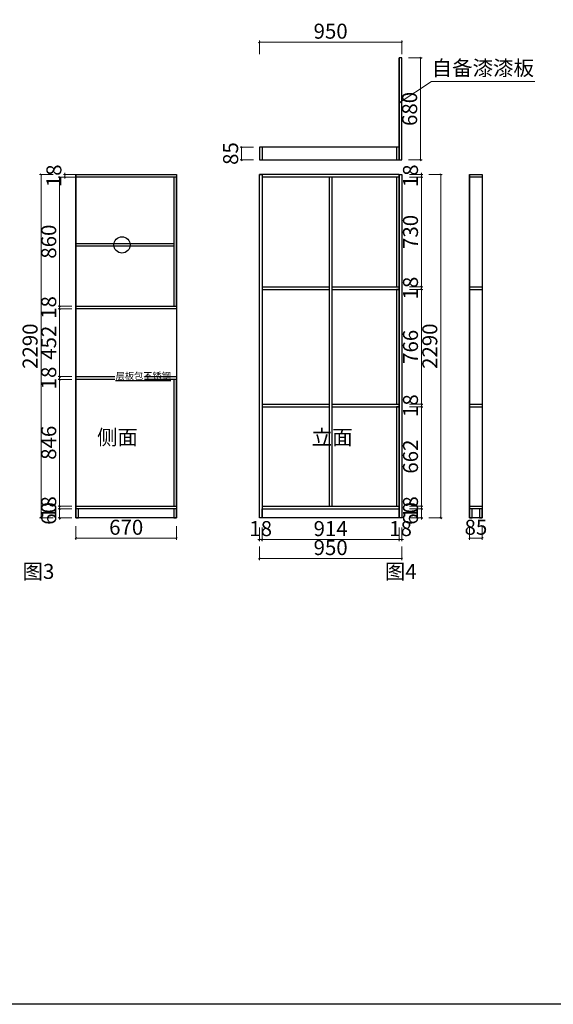
# Model space of a CAD drawing. Units: millimetres. Extents: x 742557 to 785865, y -163806 to -144525.
# Drawn here: x 776609 to 780165, y -155990 to -149426 of the extents above; entities that cross this region are included whole.
import ezdxf

# ---------------------------------------------------------------- set-up
doc = ezdxf.new("R2010")
doc.units = ezdxf.units.MM
doc.header["$PDMODE"] = 35
doc.styles.add('宋', font='txt')
doc.styles.add('帝森标注0.5', font='txt', dxfattribs={"width": 0.5})
doc.dimstyles.new('帝森标注', dxfattribs={"dimscale": 20, "dimtxt": 5, "dimasz": 0.5, "dimexe": 0.5, "dimexo": 1, "dimgap": 0.5, "dimtad": 1, "dimdec": 0, "dimdsep": 46, "dimtxsty": '帝森标注0.5', "dimblk": 'OBLIQUE', "dimcen": 2.5, "dimclrd": 3, "dimclre": 3, "dimclrt": 1, "dimadec": 0, "dimazin": 0, "dimtfac": 1, "dimtdec": 0, "dimtix": 1, "dimtmove": 1, "dimatfit": 2, "dimldrblk": 'CCD_Leader_Arrow', "dimfxl": 4, "dimfxlon": 1, "dimlwd": 5, "dimlwe": 5, "dimarcsym": 0})

# ---------------------------------------------------------------- blocks, each defined once
blk = doc.blocks.new('_Oblique')
at = {"color": 0, "linetype": 'ByBlock', "lineweight": -2}
blk.add_line((-0.5, -0.5), (0.5, 0.5), dxfattribs=at)
blk = doc.blocks.new('*D233')
at = {"color": 3, "lineweight": 5, "transparency": 16777216}
for p, q in [((776909.8, -150457.2), (776909.8, -150447.2)), ((776989.8, -150457.2), (776899.8, -150457.2)), ((776989.8, -150475.2), (776899.8, -150475.2)), ((776909.8, -150457.2), (776909.8, -150475.2)), ((776909.8, -150475.2), (776909.8, -150485.2))]:
    blk.add_line(p, q, dxfattribs=at)
at = {"layer": 'Defpoints', "color": 0, "transparency": 16777216}
for p in [(776909.8, -150475.2), (777135.7, -150457.2), (777135.7, -150475.2)]:
    blk.add_point(p, dxfattribs=at)
at = {"color": 3, "lineweight": 5, "transparency": 16777216, "xscale": 10, "yscale": 10, "zscale": 10}
for p, rotation in [((776909.8, -150457.2), 270), ((776909.8, -150475.2), 90)]:
    blk.add_blockref('_Oblique', p, dxfattribs=dict(at, rotation=rotation))
at = {"color": 1, "transparency": 16777216, "insert": (776849.8, -150466.2), "char_height": 100, "attachment_point": 5, "rotation": 90, "style": '帝森标注0.5'}
blk.add_mtext('18', dxfattribs=at)
blk = doc.blocks.new('CCD_Leader_Arrow')
at = {"color": 2, "linetype": 'ByBlock'}
blk.add_line((0, 0), (-1, 0), dxfattribs=at)
for points in [[(-0.86, 0.67), (-0.6, 0.85), (-0.24, 0), (0, 0)], [(-0.86, -0.67), (-0.6, -0.85), (-0.24, 0), (0, 0)]]:
    blk.add_solid(points, dxfattribs=at)
blk = doc.blocks.new('*D234')
at = {"color": 3, "lineweight": 5, "transparency": 16777216}
for p, q in [((776955.3, -150475.2), (776865.3, -150475.2)), ((776875.3, -150475.2), (776875.3, -151335.2)), ((776955.3, -151335.2), (776865.3, -151335.2))]:
    blk.add_line(p, q, dxfattribs=at)
at = {"layer": 'Defpoints', "color": 0, "transparency": 16777216}
for p in [(777123.9, -150475.2), (776875.3, -151335.2), (776983.8, -151335.2)]:
    blk.add_point(p, dxfattribs=at)
at = {"color": 3, "lineweight": 5, "transparency": 16777216, "xscale": 10, "yscale": 10, "zscale": 10}
for p, rotation in [((776875.3, -150475.2), 90), ((776875.3, -151335.2), 270)]:
    blk.add_blockref('_Oblique', p, dxfattribs=dict(at, rotation=rotation))
at = {"color": 1, "transparency": 16777216, "insert": (776815.3, -150905.2), "char_height": 100, "attachment_point": 5, "rotation": 90, "style": '帝森标注0.5'}
blk.add_mtext('860', dxfattribs=at)
blk = doc.blocks.new('*D235')
at = {"color": 3, "lineweight": 5, "transparency": 16777216}
for p, q in [((776955.3, -151335.2), (776865.3, -151335.2)), ((776955.3, -151353.2), (776865.3, -151353.2)), ((776875.3, -151335.2), (776875.3, -151325.2)), ((776875.3, -151335.2), (776875.3, -151353.2)), ((776875.3, -151353.2), (776875.3, -151363.2))]:
    blk.add_line(p, q, dxfattribs=at)
at = {"layer": 'Defpoints', "color": 0, "transparency": 16777216}
for p in [(776875.3, -151353.2), (776983.8, -151335.2), (776983.8, -151353.2)]:
    blk.add_point(p, dxfattribs=at)
at = {"color": 3, "lineweight": 5, "transparency": 16777216, "xscale": 10, "yscale": 10, "zscale": 10}
for p, rotation in [((776875.3, -151335.2), 270), ((776875.3, -151353.2), 90)]:
    blk.add_blockref('_Oblique', p, dxfattribs=dict(at, rotation=rotation))
at = {"color": 1, "transparency": 16777216, "insert": (776815.3, -151344.2), "char_height": 100, "attachment_point": 5, "rotation": 90, "style": '帝森标注0.5'}
blk.add_mtext('18', dxfattribs=at)
blk = doc.blocks.new('*D236')
at = {"color": 3, "lineweight": 5, "transparency": 16777216}
for p, q in [((776955.3, -151353.2), (776865.3, -151353.2)), ((776875.3, -151353.2), (776875.3, -151805.2)), ((776955.3, -151805.2), (776865.3, -151805.2))]:
    blk.add_line(p, q, dxfattribs=at)
at = {"layer": 'Defpoints', "color": 0, "transparency": 16777216}
for p in [(776983.8, -151353.2), (776875.3, -151805.2), (776983.8, -151805.2)]:
    blk.add_point(p, dxfattribs=at)
at = {"color": 3, "lineweight": 5, "transparency": 16777216, "xscale": 10, "yscale": 10, "zscale": 10}
for p, rotation in [((776875.3, -151353.2), 90), ((776875.3, -151805.2), 270)]:
    blk.add_blockref('_Oblique', p, dxfattribs=dict(at, rotation=rotation))
at = {"color": 1, "transparency": 16777216, "insert": (776815.3, -151579.2), "char_height": 100, "attachment_point": 5, "rotation": 90, "style": '帝森标注0.5'}
blk.add_mtext('452', dxfattribs=at)
blk = doc.blocks.new('*D237')
at = {"color": 3, "lineweight": 5, "transparency": 16777216}
for p, q in [((776955.3, -151805.2), (776865.3, -151805.2)), ((776955.3, -151823.2), (776865.3, -151823.2)), ((776875.3, -151805.2), (776875.3, -151795.2)), ((776875.3, -151805.2), (776875.3, -151823.2)), ((776875.3, -151823.2), (776875.3, -151833.2))]:
    blk.add_line(p, q, dxfattribs=at)
at = {"layer": 'Defpoints', "color": 0, "transparency": 16777216}
for p in [(776875.3, -151823.2), (776983.8, -151805.2), (776983.8, -151823.2)]:
    blk.add_point(p, dxfattribs=at)
at = {"color": 3, "lineweight": 5, "transparency": 16777216, "xscale": 10, "yscale": 10, "zscale": 10}
for p, rotation in [((776875.3, -151805.2), 270), ((776875.3, -151823.2), 90)]:
    blk.add_blockref('_Oblique', p, dxfattribs=dict(at, rotation=rotation))
at = {"color": 1, "transparency": 16777216, "insert": (776815.3, -151814.2), "char_height": 100, "attachment_point": 5, "rotation": 90, "style": '帝森标注0.5'}
blk.add_mtext('18', dxfattribs=at)
blk = doc.blocks.new('*D238')
at = {"color": 3, "lineweight": 5, "transparency": 16777216}
for p, q in [((776955.3, -151823.2), (776865.3, -151823.2)), ((776875.3, -151823.2), (776875.3, -152668.9)), ((776955.3, -152668.9), (776865.3, -152668.9))]:
    blk.add_line(p, q, dxfattribs=at)
at = {"layer": 'Defpoints', "color": 0, "transparency": 16777216}
for p in [(776983.8, -151823.2), (776875.3, -152668.9), (776983.8, -152668.9)]:
    blk.add_point(p, dxfattribs=at)
at = {"color": 3, "lineweight": 5, "transparency": 16777216, "xscale": 10, "yscale": 10, "zscale": 10}
for p, rotation in [((776875.3, -151823.2), 90), ((776875.3, -152668.9), 270)]:
    blk.add_blockref('_Oblique', p, dxfattribs=dict(at, rotation=rotation))
at = {"color": 1, "transparency": 16777216, "insert": (776815.3, -152246.1), "char_height": 100, "attachment_point": 5, "rotation": 90, "style": '帝森标注0.5'}
blk.add_mtext('846', dxfattribs=at)
blk = doc.blocks.new('*D239')
at = {"color": 3, "lineweight": 5, "transparency": 16777216}
for p, q in [((776955.3, -152668.9), (776865.3, -152668.9)), ((776875.3, -152668.9), (776875.3, -152658.9)), ((776875.3, -152668.9), (776875.3, -152686.9)), ((776955.3, -152686.9), (776865.3, -152686.9)), ((776875.3, -152686.9), (776875.3, -152696.9))]:
    blk.add_line(p, q, dxfattribs=at)
at = {"layer": 'Defpoints', "color": 0, "transparency": 16777216}
for p in [(776983.8, -152668.9), (776875.3, -152686.9), (776983.8, -152686.9)]:
    blk.add_point(p, dxfattribs=at)
at = {"color": 3, "lineweight": 5, "transparency": 16777216, "xscale": 10, "yscale": 10, "zscale": 10}
for p, rotation in [((776875.3, -152668.9), 270), ((776875.3, -152686.9), 90)]:
    blk.add_blockref('_Oblique', p, dxfattribs=dict(at, rotation=rotation))
at = {"color": 1, "transparency": 16777216, "insert": (776815.3, -152677.9), "char_height": 100, "attachment_point": 5, "rotation": 90, "style": '帝森标注0.5'}
blk.add_mtext('18', dxfattribs=at)
blk = doc.blocks.new('*D240')
at = {"color": 3, "lineweight": 5, "transparency": 16777216}
for p, q in [((776875.3, -152686.9), (776875.3, -152676.9)), ((776955.3, -152686.9), (776865.3, -152686.9)), ((776875.3, -152686.9), (776875.3, -152747.2)), ((776955.3, -152747.2), (776865.3, -152747.2)), ((776875.3, -152747.2), (776875.3, -152757.2))]:
    blk.add_line(p, q, dxfattribs=at)
at = {"layer": 'Defpoints', "color": 0, "transparency": 16777216}
for p in [(776983.8, -152686.9), (776875.3, -152747.2), (776983.8, -152747.2)]:
    blk.add_point(p, dxfattribs=at)
at = {"color": 3, "lineweight": 5, "transparency": 16777216, "xscale": 10, "yscale": 10, "zscale": 10}
for p, rotation in [((776875.3, -152686.9), 270), ((776875.3, -152747.2), 90)]:
    blk.add_blockref('_Oblique', p, dxfattribs=dict(at, rotation=rotation))
at = {"color": 1, "transparency": 16777216, "insert": (776815.3, -152717.1), "char_height": 100, "attachment_point": 5, "rotation": 90, "style": '帝森标注0.5'}
blk.add_mtext('60', dxfattribs=at)
blk = doc.blocks.new('*D241')
at = {"color": 3, "lineweight": 5, "transparency": 16777216}
for p, q in [((776831.2, -150457.2), (776741.2, -150457.2)), ((776751.2, -150457.2), (776751.2, -152747.2)), ((776831.2, -152747.2), (776741.2, -152747.2))]:
    blk.add_line(p, q, dxfattribs=at)
at = {"layer": 'Defpoints', "color": 0, "transparency": 16777216}
for p in [(776983.8, -150457.2), (776751.2, -152747.2), (776983.8, -152747.2)]:
    blk.add_point(p, dxfattribs=at)
at = {"color": 3, "lineweight": 5, "transparency": 16777216, "xscale": 10, "yscale": 10, "zscale": 10}
for p, rotation in [((776751.2, -150457.2), 90), ((776751.2, -152747.2), 270)]:
    blk.add_blockref('_Oblique', p, dxfattribs=dict(at, rotation=rotation))
at = {"color": 1, "transparency": 16777216, "insert": (776691.2, -151602.2), "char_height": 100, "attachment_point": 5, "rotation": 90, "style": '帝森标注0.5'}
blk.add_mtext('2290', dxfattribs=at)
blk = doc.blocks.new('*D242')
at = {"color": 3, "lineweight": 5, "transparency": 16777216}
for p, q in [((776983.8, -152802.4), (776983.8, -152892.4)), ((777653.8, -152802.4), (777653.8, -152892.4)), ((776983.8, -152882.4), (777653.8, -152882.4))]:
    blk.add_line(p, q, dxfattribs=at)
at = {"layer": 'Defpoints', "color": 0, "transparency": 16777216}
for p in [(776983.8, -152747.2), (777653.8, -152747.2), (777653.8, -152882.4)]:
    blk.add_point(p, dxfattribs=at)
at = {"color": 3, "lineweight": 5, "transparency": 16777216, "xscale": 10, "yscale": 10, "zscale": 10, "rotation": 180}
blk.add_blockref('_Oblique', (776983.8, -152882.4), dxfattribs=at)
at = {"color": 3, "lineweight": 5, "transparency": 16777216, "xscale": 10, "yscale": 10, "zscale": 10}
blk.add_blockref('_Oblique', (777653.8, -152882.4), dxfattribs=at)
at = {"color": 1, "transparency": 16777216, "insert": (777318.8, -152822.4), "char_height": 100, "attachment_point": 5, "style": '帝森标注0.5'}
blk.add_mtext('670', dxfattribs=at)
blk = doc.blocks.new('*D243')
at = {"color": 3, "lineweight": 5, "transparency": 16777216}
for p, q in [((779138.2, -152811.1), (779138.2, -152901.1)), ((779156.2, -152811.1), (779156.2, -152901.1)), ((779138.2, -152891.1), (779128.2, -152891.1)), ((779156.2, -152891.1), (779138.2, -152891.1)), ((779156.2, -152891.1), (779166.2, -152891.1))]:
    blk.add_line(p, q, dxfattribs=at)
at = {"layer": 'Defpoints', "color": 0, "transparency": 16777216}
for p in [(779138.2, -152687.2), (779156.2, -152747.2), (779138.2, -152891.1)]:
    blk.add_point(p, dxfattribs=at)
at = {"color": 3, "lineweight": 5, "transparency": 16777216, "xscale": 10, "yscale": 10, "zscale": 10}
blk.add_blockref('_Oblique', (779138.2, -152891.1), dxfattribs=at)
at = {"color": 3, "lineweight": 5, "transparency": 16777216, "xscale": 10, "yscale": 10, "zscale": 10, "rotation": 180}
blk.add_blockref('_Oblique', (779156.2, -152891.1), dxfattribs=at)
at = {"color": 1, "transparency": 16777216, "insert": (779147.2, -152831.1), "char_height": 100, "attachment_point": 5, "style": '帝森标注0.5'}
blk.add_mtext('18', dxfattribs=at)
blk = doc.blocks.new('*D244')
at = {"color": 3, "lineweight": 5, "transparency": 16777216}
for p, q in [((778224.2, -152811.1), (778224.2, -152901.1)), ((779138.2, -152811.1), (779138.2, -152901.1)), ((779138.2, -152891.1), (778224.2, -152891.1))]:
    blk.add_line(p, q, dxfattribs=at)
at = {"layer": 'Defpoints', "color": 0, "transparency": 16777216}
for p in [(778224.2, -152687.2), (779138.2, -152687.2), (778224.2, -152891.1)]:
    blk.add_point(p, dxfattribs=at)
at = {"color": 3, "lineweight": 5, "transparency": 16777216, "xscale": 10, "yscale": 10, "zscale": 10, "rotation": 180}
blk.add_blockref('_Oblique', (778224.2, -152891.1), dxfattribs=at)
at = {"color": 3, "lineweight": 5, "transparency": 16777216, "xscale": 10, "yscale": 10, "zscale": 10}
blk.add_blockref('_Oblique', (779138.2, -152891.1), dxfattribs=at)
at = {"color": 1, "transparency": 16777216, "insert": (778681.2, -152831.1), "char_height": 100, "attachment_point": 5, "style": '帝森标注0.5'}
blk.add_mtext('914', dxfattribs=at)
blk = doc.blocks.new('*D245')
at = {"color": 3, "lineweight": 5, "transparency": 16777216}
for p, q in [((778206.2, -152811.1), (778206.2, -152901.1)), ((778224.2, -152811.1), (778224.2, -152901.1)), ((778206.2, -152891.1), (778196.2, -152891.1)), ((778224.2, -152891.1), (778206.2, -152891.1)), ((778224.2, -152891.1), (778234.2, -152891.1))]:
    blk.add_line(p, q, dxfattribs=at)
at = {"layer": 'Defpoints', "color": 0, "transparency": 16777216}
for p in [(778224.2, -152687.2), (778206.2, -152747.2), (778206.2, -152891.1)]:
    blk.add_point(p, dxfattribs=at)
at = {"color": 3, "lineweight": 5, "transparency": 16777216, "xscale": 10, "yscale": 10, "zscale": 10}
blk.add_blockref('_Oblique', (778206.2, -152891.1), dxfattribs=at)
at = {"color": 3, "lineweight": 5, "transparency": 16777216, "xscale": 10, "yscale": 10, "zscale": 10, "rotation": 180}
blk.add_blockref('_Oblique', (778224.2, -152891.1), dxfattribs=at)
at = {"color": 1, "transparency": 16777216, "insert": (778215.2, -152831.1), "char_height": 100, "attachment_point": 5, "style": '帝森标注0.5'}
blk.add_mtext('18', dxfattribs=at)
blk = doc.blocks.new('*D246')
at = {"color": 3, "lineweight": 5, "transparency": 16777216}
for p, q in [((778206.2, -152937.7), (778206.2, -153027.7)), ((779156.2, -152937.7), (779156.2, -153027.7)), ((778206.2, -153017.7), (779156.2, -153017.7))]:
    blk.add_line(p, q, dxfattribs=at)
at = {"layer": 'Defpoints', "color": 0, "transparency": 16777216}
for p in [(778206.2, -152747.2), (779156.2, -152747.2), (779156.2, -153017.7)]:
    blk.add_point(p, dxfattribs=at)
at = {"color": 3, "lineweight": 5, "transparency": 16777216, "xscale": 10, "yscale": 10, "zscale": 10, "rotation": 180}
blk.add_blockref('_Oblique', (778206.2, -153017.7), dxfattribs=at)
at = {"color": 3, "lineweight": 5, "transparency": 16777216, "xscale": 10, "yscale": 10, "zscale": 10}
blk.add_blockref('_Oblique', (779156.2, -153017.7), dxfattribs=at)
at = {"color": 1, "transparency": 16777216, "insert": (778681.2, -152957.7), "char_height": 100, "attachment_point": 5, "style": '帝森标注0.5'}
blk.add_mtext('950', dxfattribs=at)
blk = doc.blocks.new('*D247')
at = {"color": 3, "lineweight": 5, "transparency": 16777216}
for p, q in [((779286.4, -150457.2), (779286.4, -150447.2)), ((779206.4, -150457.2), (779296.4, -150457.2)), ((779206.4, -150475.2), (779296.4, -150475.2)), ((779286.4, -150457.2), (779286.4, -150475.2)), ((779286.4, -150475.2), (779286.4, -150485.2))]:
    blk.add_line(p, q, dxfattribs=at)
at = {"layer": 'Defpoints', "color": 0, "transparency": 16777216}
for p in [(779111.7, -150457.2), (779111.7, -150475.2), (779286.4, -150475.2)]:
    blk.add_point(p, dxfattribs=at)
at = {"color": 3, "lineweight": 5, "transparency": 16777216, "xscale": 10, "yscale": 10, "zscale": 10}
for p, rotation in [((779286.4, -150457.2), 270), ((779286.4, -150475.2), 90)]:
    blk.add_blockref('_Oblique', p, dxfattribs=dict(at, rotation=rotation))
at = {"color": 1, "transparency": 16777216, "insert": (779226.4, -150466.2), "char_height": 100, "attachment_point": 5, "rotation": 90, "style": '帝森标注0.5'}
blk.add_mtext('18', dxfattribs=at)
blk = doc.blocks.new('*D248')
at = {"color": 3, "lineweight": 5, "transparency": 16777216}
for p, q in [((779206.4, -150475.2), (779296.4, -150475.2)), ((779286.4, -150475.2), (779286.4, -151205.6)), ((779206.4, -151205.6), (779296.4, -151205.6))]:
    blk.add_line(p, q, dxfattribs=at)
at = {"layer": 'Defpoints', "color": 0, "transparency": 16777216}
for p in [(779111.7, -150475.2), (779138.2, -151205.6), (779286.4, -151205.6)]:
    blk.add_point(p, dxfattribs=at)
at = {"color": 3, "lineweight": 5, "transparency": 16777216, "xscale": 10, "yscale": 10, "zscale": 10}
for p, rotation in [((779286.4, -150475.2), 90), ((779286.4, -151205.6), 270)]:
    blk.add_blockref('_Oblique', p, dxfattribs=dict(at, rotation=rotation))
at = {"color": 1, "transparency": 16777216, "insert": (779226.4, -150840.4), "char_height": 100, "attachment_point": 5, "rotation": 90, "style": '帝森标注0.5'}
blk.add_mtext('730', dxfattribs=at)
blk = doc.blocks.new('*D249')
at = {"color": 3, "lineweight": 5, "transparency": 16777216}
for p, q in [((779206.4, -151205.6), (779296.4, -151205.6)), ((779206.4, -151223.6), (779296.4, -151223.6)), ((779286.4, -151205.6), (779286.4, -151195.6)), ((779286.4, -151205.6), (779286.4, -151223.6)), ((779286.4, -151223.6), (779286.4, -151233.6))]:
    blk.add_line(p, q, dxfattribs=at)
at = {"layer": 'Defpoints', "color": 0, "transparency": 16777216}
for p in [(779138.2, -151205.6), (779138.2, -151223.6), (779286.4, -151223.6)]:
    blk.add_point(p, dxfattribs=at)
at = {"color": 3, "lineweight": 5, "transparency": 16777216, "xscale": 10, "yscale": 10, "zscale": 10}
for p, rotation in [((779286.4, -151205.6), 270), ((779286.4, -151223.6), 90)]:
    blk.add_blockref('_Oblique', p, dxfattribs=dict(at, rotation=rotation))
at = {"color": 1, "transparency": 16777216, "insert": (779226.4, -151214.6), "char_height": 100, "attachment_point": 5, "rotation": 90, "style": '帝森标注0.5'}
blk.add_mtext('18', dxfattribs=at)
blk = doc.blocks.new('*D250')
at = {"color": 3, "lineweight": 5, "transparency": 16777216}
for p, q in [((779206.4, -151223.6), (779296.4, -151223.6)), ((779286.4, -151223.6), (779286.4, -151989.4)), ((779206.4, -151989.4), (779296.4, -151989.4))]:
    blk.add_line(p, q, dxfattribs=at)
at = {"layer": 'Defpoints', "color": 0, "transparency": 16777216}
for p in [(779138.2, -151223.6), (779138.2, -151989.4), (779286.4, -151989.4)]:
    blk.add_point(p, dxfattribs=at)
at = {"color": 3, "lineweight": 5, "transparency": 16777216, "xscale": 10, "yscale": 10, "zscale": 10}
for p, rotation in [((779286.4, -151223.6), 90), ((779286.4, -151989.4), 270)]:
    blk.add_blockref('_Oblique', p, dxfattribs=dict(at, rotation=rotation))
at = {"color": 1, "transparency": 16777216, "insert": (779226.4, -151606.5), "char_height": 100, "attachment_point": 5, "rotation": 90, "style": '帝森标注0.5'}
blk.add_mtext('766', dxfattribs=at)
blk = doc.blocks.new('*D251')
at = {"color": 3, "lineweight": 5, "transparency": 16777216}
for p, q in [((779206.4, -151989.4), (779296.4, -151989.4)), ((779206.4, -152007.4), (779296.4, -152007.4)), ((779286.4, -151989.4), (779286.4, -151979.4)), ((779286.4, -151989.4), (779286.4, -152007.4)), ((779286.4, -152007.4), (779286.4, -152017.4))]:
    blk.add_line(p, q, dxfattribs=at)
at = {"layer": 'Defpoints', "color": 0, "transparency": 16777216}
for p in [(779138.2, -151989.4), (779138.2, -152007.4), (779286.4, -152007.4)]:
    blk.add_point(p, dxfattribs=at)
at = {"color": 3, "lineweight": 5, "transparency": 16777216, "xscale": 10, "yscale": 10, "zscale": 10}
for p, rotation in [((779286.4, -151989.4), 270), ((779286.4, -152007.4), 90)]:
    blk.add_blockref('_Oblique', p, dxfattribs=dict(at, rotation=rotation))
at = {"color": 1, "transparency": 16777216, "insert": (779226.4, -151998.4), "char_height": 100, "attachment_point": 5, "rotation": 90, "style": '帝森标注0.5'}
blk.add_mtext('18', dxfattribs=at)
blk = doc.blocks.new('*D252')
at = {"color": 3, "lineweight": 5, "transparency": 16777216}
for p, q in [((779206.4, -152007.4), (779296.4, -152007.4)), ((779286.4, -152007.4), (779286.4, -152669.2)), ((779206.4, -152669.2), (779296.4, -152669.2))]:
    blk.add_line(p, q, dxfattribs=at)
at = {"layer": 'Defpoints', "color": 0, "transparency": 16777216}
for p in [(779138.2, -152007.4), (779138.2, -152669.2), (779286.4, -152669.2)]:
    blk.add_point(p, dxfattribs=at)
at = {"color": 3, "lineweight": 5, "transparency": 16777216, "xscale": 10, "yscale": 10, "zscale": 10}
for p, rotation in [((779286.4, -152007.4), 90), ((779286.4, -152669.2), 270)]:
    blk.add_blockref('_Oblique', p, dxfattribs=dict(at, rotation=rotation))
at = {"color": 1, "transparency": 16777216, "insert": (779226.4, -152338.3), "char_height": 100, "attachment_point": 5, "rotation": 90, "style": '帝森标注0.5'}
blk.add_mtext('662', dxfattribs=at)
blk = doc.blocks.new('*D253')
at = {"color": 3, "lineweight": 5, "transparency": 16777216}
for p, q in [((779206.4, -152669.2), (779296.4, -152669.2)), ((779286.4, -152669.2), (779286.4, -152659.2)), ((779286.4, -152669.2), (779286.4, -152687.2)), ((779206.4, -152687.2), (779296.4, -152687.2)), ((779286.4, -152687.2), (779286.4, -152697.2))]:
    blk.add_line(p, q, dxfattribs=at)
at = {"layer": 'Defpoints', "color": 0, "transparency": 16777216}
for p in [(779138.2, -152669.2), (779138.2, -152687.2), (779286.4, -152687.2)]:
    blk.add_point(p, dxfattribs=at)
at = {"color": 3, "lineweight": 5, "transparency": 16777216, "xscale": 10, "yscale": 10, "zscale": 10}
for p, rotation in [((779286.4, -152669.2), 270), ((779286.4, -152687.2), 90)]:
    blk.add_blockref('_Oblique', p, dxfattribs=dict(at, rotation=rotation))
at = {"color": 1, "transparency": 16777216, "insert": (779226.4, -152678.2), "char_height": 100, "attachment_point": 5, "rotation": 90, "style": '帝森标注0.5'}
blk.add_mtext('18', dxfattribs=at)
blk = doc.blocks.new('*D254')
at = {"color": 3, "lineweight": 5, "transparency": 16777216}
for p, q in [((779286.4, -152687.2), (779286.4, -152677.2)), ((779206.4, -152687.2), (779296.4, -152687.2)), ((779286.4, -152687.2), (779286.4, -152747.2)), ((779206.4, -152747.2), (779296.4, -152747.2)), ((779286.4, -152747.2), (779286.4, -152757.2))]:
    blk.add_line(p, q, dxfattribs=at)
at = {"layer": 'Defpoints', "color": 0, "transparency": 16777216}
for p in [(779138.2, -152687.2), (779138.2, -152747.2), (779286.4, -152747.2)]:
    blk.add_point(p, dxfattribs=at)
at = {"color": 3, "lineweight": 5, "transparency": 16777216, "xscale": 10, "yscale": 10, "zscale": 10}
for p, rotation in [((779286.4, -152687.2), 270), ((779286.4, -152747.2), 90)]:
    blk.add_blockref('_Oblique', p, dxfattribs=dict(at, rotation=rotation))
at = {"color": 1, "transparency": 16777216, "insert": (779226.4, -152717.2), "char_height": 100, "attachment_point": 5, "rotation": 90, "style": '帝森标注0.5'}
blk.add_mtext('60', dxfattribs=at)
blk = doc.blocks.new('*D255')
at = {"color": 3, "lineweight": 5, "transparency": 16777216}
for p, q in [((779335.1, -150457.2), (779425.1, -150457.2)), ((779415.1, -150457.2), (779415.1, -152747.2)), ((779335.1, -152747.2), (779425.1, -152747.2))]:
    blk.add_line(p, q, dxfattribs=at)
at = {"layer": 'Defpoints', "color": 0, "transparency": 16777216}
for p in [(779138.2, -150457.2), (779138.2, -152747.2), (779415.1, -152747.2)]:
    blk.add_point(p, dxfattribs=at)
at = {"color": 3, "lineweight": 5, "transparency": 16777216, "xscale": 10, "yscale": 10, "zscale": 10}
for p, rotation in [((779415.1, -150457.2), 90), ((779415.1, -152747.2), 270)]:
    blk.add_blockref('_Oblique', p, dxfattribs=dict(at, rotation=rotation))
at = {"color": 1, "transparency": 16777216, "insert": (779355.1, -151602.2), "char_height": 100, "attachment_point": 5, "rotation": 90, "style": '帝森标注0.5'}
blk.add_mtext('2290', dxfattribs=at)
blk = doc.blocks.new('*D256')
at = {"color": 3, "lineweight": 5, "transparency": 16777216}
for p, q in [((779607, -152802.4), (779607, -152892.4)), ((779692, -152802.4), (779692, -152892.4)), ((779607, -152882.4), (779692, -152882.4))]:
    blk.add_line(p, q, dxfattribs=at)
at = {"layer": 'Defpoints', "color": 0, "transparency": 16777216}
for p in [(779607, -152747.2), (779692, -152747.2), (779692, -152882.4)]:
    blk.add_point(p, dxfattribs=at)
at = {"color": 3, "lineweight": 5, "transparency": 16777216, "xscale": 10, "yscale": 10, "zscale": 10, "rotation": 180}
blk.add_blockref('_Oblique', (779607, -152882.4), dxfattribs=at)
at = {"color": 3, "lineweight": 5, "transparency": 16777216, "xscale": 10, "yscale": 10, "zscale": 10}
blk.add_blockref('_Oblique', (779692, -152882.4), dxfattribs=at)
at = {"color": 1, "transparency": 16777216, "insert": (779649.5, -152822.4), "char_height": 100, "attachment_point": 5, "style": '帝森标注0.5'}
blk.add_mtext('85', dxfattribs=at)
blk = doc.blocks.new('*D297')
at = {"color": 3, "lineweight": 5, "transparency": 16777216}
for p, q in [((779200.7, -149680.5), (779290.7, -149680.5)), ((779280.7, -149680.5), (779280.7, -150360.5)), ((779200.7, -150360.5), (779290.7, -150360.5))]:
    blk.add_line(p, q, dxfattribs=at)
at = {"layer": 'Defpoints', "color": 0, "transparency": 16777216}
for p in [(779156.2, -149680.5), (779156.2, -150360.5), (779280.7, -150360.5)]:
    blk.add_point(p, dxfattribs=at)
at = {"color": 3, "lineweight": 5, "transparency": 16777216, "xscale": 10, "yscale": 10, "zscale": 10}
for p, rotation in [((779280.7, -149680.5), 90), ((779280.7, -150360.5), 270)]:
    blk.add_blockref('_Oblique', p, dxfattribs=dict(at, rotation=rotation))
at = {"color": 1, "transparency": 16777216, "insert": (779220.7, -150020.5), "char_height": 100, "attachment_point": 5, "rotation": 90, "style": '帝森标注0.5'}
blk.add_mtext('680', dxfattribs=at)
blk = doc.blocks.new('*D298')
at = {"color": 3, "lineweight": 5, "transparency": 16777216}
for p, q in [((778206.2, -149655.1), (778206.2, -149565.1)), ((778206.2, -149575.1), (779156.2, -149575.1)), ((779156.2, -149655.1), (779156.2, -149565.1))]:
    blk.add_line(p, q, dxfattribs=at)
at = {"layer": 'Defpoints', "color": 0, "transparency": 16777216}
for p in [(779156.2, -149575.1), (778206.2, -150275.5), (779156.2, -150275.5)]:
    blk.add_point(p, dxfattribs=at)
at = {"color": 3, "lineweight": 5, "transparency": 16777216, "xscale": 10, "yscale": 10, "zscale": 10, "rotation": 180}
blk.add_blockref('_Oblique', (778206.2, -149575.1), dxfattribs=at)
at = {"color": 3, "lineweight": 5, "transparency": 16777216, "xscale": 10, "yscale": 10, "zscale": 10}
blk.add_blockref('_Oblique', (779156.2, -149575.1), dxfattribs=at)
at = {"color": 1, "transparency": 16777216, "insert": (778681.2, -149515.1), "char_height": 100, "attachment_point": 5, "style": '帝森标注0.5'}
blk.add_mtext('950', dxfattribs=at)
blk = doc.blocks.new('*D299')
at = {"color": 3, "lineweight": 5, "transparency": 16777216}
for p, q in [((778167.7, -150275.5), (778077.7, -150275.5)), ((778087.7, -150275.5), (778087.7, -150360.5)), ((778167.7, -150360.5), (778077.7, -150360.5))]:
    blk.add_line(p, q, dxfattribs=at)
at = {"layer": 'Defpoints', "color": 0, "transparency": 16777216}
for p in [(778306.1, -150275.5), (778087.7, -150360.5), (778306.1, -150360.5)]:
    blk.add_point(p, dxfattribs=at)
at = {"color": 3, "lineweight": 5, "transparency": 16777216, "xscale": 10, "yscale": 10, "zscale": 10}
for p, rotation in [((778087.7, -150275.5), 90), ((778087.7, -150360.5), 270)]:
    blk.add_blockref('_Oblique', p, dxfattribs=dict(at, rotation=rotation))
at = {"color": 1, "transparency": 16777216, "insert": (778027.7, -150318), "char_height": 100, "attachment_point": 5, "rotation": 90, "style": '帝森标注0.5'}
blk.add_mtext('85', dxfattribs=at)

msp = doc.modelspace()

# ---------------------------------------------------------------- linework, layer by layer
at = {"color": 7, "ltscale": 5}
for p, q in [((779138.2, -150360.5), (779138.2, -149680.5)), ((778224.2, -150275.5), (778224.2, -150360.5)), ((778224.2, -150457.2), (778224.2, -152747.2)), ((779138.2, -150457.2), (779138.2, -152747.2)), ((778224.2, -152669.2), (779138.2, -152669.2)), ((778224.2, -152687.2), (779138.2, -152687.2))]:
    msp.add_line(p, q, dxfattribs=at)
for p, q in [((779138.2, -150457.2), (778206.2, -150457.2)), ((779138.2, -150475.2), (778224.2, -150475.2)), ((778672.2, -150475.2), (778672.2, -152669.2)), ((778690.2, -150475.2), (778690.2, -152669.2)), ((778224.2, -151205.6), (778672.2, -151205.6)), ((778224.2, -151223.6), (778672.2, -151223.6)), ((778690.2, -151205.6), (779138.2, -151205.6)), ((778690.2, -151223.6), (779138.2, -151223.6)), ((779607, -151205.6), (779692, -151205.6)), ((779607, -151223.6), (779692, -151223.6)), ((778224.2, -151989.4), (778672.2, -151989.4)), ((778224.2, -152007.4), (778672.2, -152007.4)), ((778690.2, -151989.4), (779138.2, -151989.4)), ((778690.2, -152007.4), (779138.2, -152007.4)), ((779607, -151989.4), (779692, -151989.4)), ((779607, -152007.4), (779692, -152007.4))]:
    msp.add_line(p, q)
at = {"color": 1}
msp.add_lwpolyline([(742557.2, -144524.6), (785864.7, -144524.6), (785864.7, -155989.7), (742557.2, -155989.7)], close=True, dxfattribs=at)
at = {"color": 6}
for points in [[(779156.2, -149680.5), (779138.2, -149680.5), (779138.2, -150360.5), (779156.2, -150360.5)], [(779138.2, -150457.2), (779156.2, -150457.2), (779156.2, -152747.2), (779138.2, -152747.2)]]:
    msp.add_lwpolyline(points, close=True, dxfattribs=at)
for points in [[(779138.2, -150275.5), (778206.2, -150275.5), (778206.2, -150360.5), (779138.2, -150360.5)], [(779138.2, -150275.5), (779120.2, -150275.5), (779120.2, -150360.5), (779138.2, -150360.5)], [(776983.8, -150457.2), (776983.8, -150457.2), (776983.8, -152747.2), (776983.8, -152747.2)], [(776983.8, -150457.2), (777653.8, -150457.2), (777653.8, -150475.2), (776983.8, -150475.2)], [(776983.8, -150457.2), (777653.8, -150457.2), (777653.8, -152747.2), (776983.8, -152747.2)], [(777653.8, -150475.2), (777635.8, -150475.2), (777635.8, -151335.2), (777653.8, -151335.2)], [(778206.2, -150457.2), (778224.2, -150457.2), (778224.2, -152747.2), (778206.2, -152747.2)], [(779138.2, -150475.2), (779120.2, -150475.2), (779120.2, -151205.6), (779138.2, -151205.6)], [(779607, -150457.2), (779607, -150457.2), (779607, -152747.2), (779607, -152747.2)], [(779607, -150457.2), (779692, -150457.2), (779692, -150475.2), (779607, -150475.2)], [(779607, -150457.2), (779692, -150457.2), (779692, -152747.2), (779607, -152747.2)], [(776983.8, -150916.6), (777635.8, -150916.6), (777635.8, -150934.6), (776983.8, -150934.6)], [(779138.2, -151223.6), (779120.2, -151223.6), (779120.2, -151989.4), (779138.2, -151989.4)], [(776983.8, -151335.2), (777653.8, -151335.2), (777653.8, -151353.2), (776983.8, -151353.2)], [(776983.8, -151805.2), (777653.8, -151805.2), (777653.8, -151823.2), (776983.8, -151823.2)], [(777653.8, -151823.2), (777635.8, -151823.2), (777635.8, -152668.9), (777653.8, -152668.9)], [(779138.2, -152007.4), (779120.2, -152007.4), (779120.2, -152669.2), (779138.2, -152669.2)], [(776983.8, -152668.9), (777653.8, -152668.9), (777653.8, -152686.9), (776983.8, -152686.9)], [(779607, -152668.9), (779692, -152668.9), (779692, -152686.9), (779607, -152686.9)], [(777001.8, -152686.9), (776983.8, -152686.9), (776983.8, -152747.2), (777001.8, -152747.2)], [(777653.8, -152686.9), (777635.8, -152686.9), (777635.8, -152747.2), (777653.8, -152747.2)], [(778224.2, -152687.2), (779138.2, -152687.2), (779138.2, -152747.2), (778224.2, -152747.2)], [(779625, -152686.9), (779607, -152686.9), (779607, -152747.2), (779625, -152747.2)], [(779692, -152686.9), (779674, -152686.9), (779674, -152747.2), (779692, -152747.2)]]:
    msp.add_lwpolyline(points, close=True)
msp.add_circle((777290.6, -150927), 54.1)

# ---------------------------------------------------------------- texts
at = {"color": 2, "char_height": 100, "attachment_point": 1, "style": '宋'}
for s, insert in [('自备漆漆板', (779354.3, -149697.7)), ('侧面', (777124.1, -152159.7)), ('立面', (778555, -152159.7)), ('图3', (776627.8, -153053.6)), ('图4', (779042.6, -153053.6))]:
    msp.add_mtext_dynamic_manual_height_columns(s, width=1463.864, gutter_width=12.5, heights=[0], dxfattribs=dict(at, insert=insert))

# ---------------------------------------------------------------- dimensions: what is measured, and where the dimension line sits
for base, p1, p2, picture, middle in [((779156.2, -149575.1), (778206.2, -150275.5), (779156.2, -150275.5), '*D298', (778681.2, -149515.1)), ((778206.2, -152891.1), (778224.2, -152687.2), (778206.2, -152747.2), '*D245', (778215.2, -152831.1)), ((778224.2, -152891.1), (779138.2, -152687.2), (778224.2, -152687.2), '*D244', (778681.2, -152831.1)), ((779138.2, -152891.1), (779156.2, -152747.2), (779138.2, -152687.2), '*D243', (779147.2, -152831.1)), ((777653.8, -152882.4), (776983.8, -152747.2), (777653.8, -152747.2), '*D242', (777318.8, -152822.4)), ((779156.2, -153017.7), (778206.2, -152747.2), (779156.2, -152747.2), '*D246', (778681.2, -152957.7)), ((779692, -152882.4), (779607, -152747.2), (779692, -152747.2), '*D256', (779649.5, -152822.4))]:
    dim = msp.add_linear_dim(base=base, p1=p1, p2=p2, dimstyle='帝森标注')
    dim.commit()
    dim.dimension.update_dxf_attribs({"geometry": picture, "text_midpoint": middle})
for base, p1, p2, picture, middle in [((779280.7, -150360.5), (779156.2, -149680.5), (779156.2, -150360.5), '*D297', (779220.7, -150020.5)), ((778087.7, -150360.5), (778306.1, -150275.5), (778306.1, -150360.5), '*D299', (778027.7, -150318)), ((776909.8, -150475.2), (777135.7, -150457.2), (777135.7, -150475.2), '*D233', (776849.8, -150466.2)), ((779286.4, -150475.2), (779111.7, -150457.2), (779111.7, -150475.2), '*D247', (779226.4, -150466.2)), ((776751.2, -152747.2), (776983.8, -150457.2), (776983.8, -152747.2), '*D241', (776691.2, -151602.2)), ((776875.3, -151335.2), (777123.9, -150475.2), (776983.8, -151335.2), '*D234', (776815.3, -150905.2)), ((779286.4, -151205.6), (779111.7, -150475.2), (779138.2, -151205.6), '*D248', (779226.4, -150840.4)), ((779415.1, -152747.2), (779138.2, -150457.2), (779138.2, -152747.2), '*D255', (779355.1, -151602.2)), ((779286.4, -151223.6), (779138.2, -151205.6), (779138.2, -151223.6), '*D249', (779226.4, -151214.6)), ((779286.4, -151989.4), (779138.2, -151223.6), (779138.2, -151989.4), '*D250', (779226.4, -151606.5)), ((776875.3, -151353.2), (776983.8, -151335.2), (776983.8, -151353.2), '*D235', (776815.3, -151344.2)), ((776875.3, -151805.2), (776983.8, -151353.2), (776983.8, -151805.2), '*D236', (776815.3, -151579.2)), ((776875.3, -151823.2), (776983.8, -151805.2), (776983.8, -151823.2), '*D237', (776815.3, -151814.2)), ((776875.3, -152668.9), (776983.8, -151823.2), (776983.8, -152668.9), '*D238', (776815.3, -152246.1)), ((779286.4, -152007.4), (779138.2, -151989.4), (779138.2, -152007.4), '*D251', (779226.4, -151998.4)), ((779286.4, -152669.2), (779138.2, -152007.4), (779138.2, -152669.2), '*D252', (779226.4, -152338.3)), ((776875.3, -152686.9), (776983.8, -152668.9), (776983.8, -152686.9), '*D239', (776815.3, -152677.9)), ((779286.4, -152687.2), (779138.2, -152669.2), (779138.2, -152687.2), '*D253', (779226.4, -152678.2)), ((776875.3, -152747.2), (776983.8, -152686.9), (776983.8, -152747.2), '*D240', (776815.3, -152717.1)), ((779286.4, -152747.2), (779138.2, -152687.2), (779138.2, -152747.2), '*D254', (779226.4, -152717.2))]:
    dim = msp.add_linear_dim(base=base, p1=p1, p2=p2, angle=90, dimstyle='帝森标注')
    dim.commit()
    dim.dimension.update_dxf_attribs({"geometry": picture, "text_midpoint": middle})

# ---------------------------------------------------------------- leaders
msp.add_leader([(779138.2, -149979), (779354.3, -149837.5), (780041.8, -149837.5)], dimstyle='帝森标注', override={"dimgap": 0.5, "dimtad": 0})

# ---------------------------------------------------------------- next in the draw order: texts
at = {"color": 1, "insert": (777248.2, -151777.6), "char_height": 45, "attachment_point": 1, "style": '帝森标注0.5', "bg_fill": 3, "box_fill_scale": 1.1, "bg_fill_color": 256, "bg_fill_true_color": 13158600, "bg_fill_transparency": 0}
msp.add_mtext('{\\fMicrosoft YaHei|b0|i0|c134|p34;\\L\\C2;层板包不锈钢}', dxfattribs=at)

doc.saveas('drawing.dxf')
